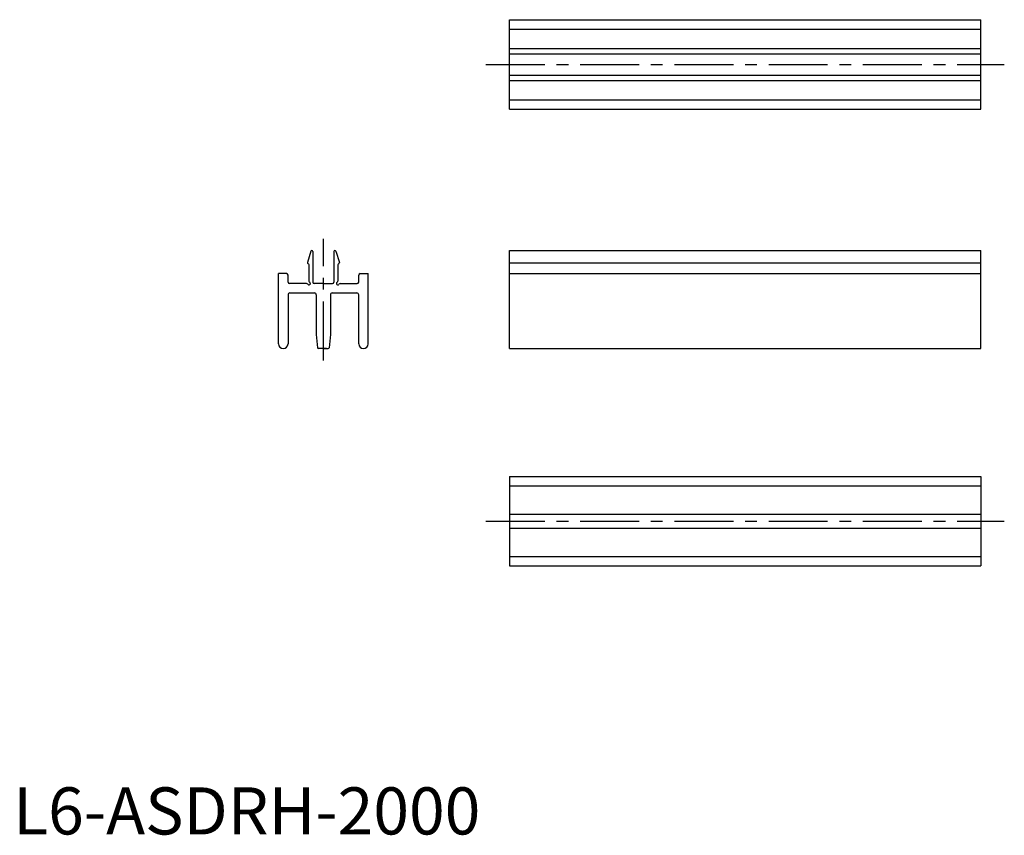
# Model space of a CAD drawing. Extents: x 1 to 210, y 0 to 173.
import ezdxf

# ---------------------------------------------------------------- set-up
doc = ezdxf.new("R2010")
doc.units = 0
doc.header["$LTSCALE"] = 10
doc.linetypes.add('CENTER', pattern=[2, 1.25, -0.25, 0.25, -0.25])
doc.layers.get('0').update_dxf_attribs({"linetype": 'CONTINUOUS'})
doc.layers.add('1', color=1, linetype='CENTER')
doc.styles.add('STANDARD1', font='txt')

msp = doc.modelspace()

# ---------------------------------------------------------------- linework, layer by layer
for p, q in [((105.32, 172.93), (205.32, 172.93)), ((105.32, 153.93), (105.32, 172.93)), ((205.32, 153.93), (205.32, 172.93)), ((105.32, 170.93), (205.32, 170.93)), ((105.32, 166.83), (205.32, 166.83)), ((105.32, 165.68), (205.32, 165.68)), ((105.32, 161.18), (205.32, 161.18)), ((105.32, 160.03), (205.32, 160.03)), ((105.32, 155.93), (205.32, 155.93)), ((105.32, 153.93), (205.32, 153.93)), ((63.18, 123.79), (62.43, 121.39)), ((63.57, 123.73), (63.57, 117.23)), ((68.07, 123.73), (68.07, 117.23)), ((68.46, 123.79), (69.21, 121.39)), ((105.32, 123.93), (205.32, 123.93)), ((105.32, 103.13), (105.32, 123.93)), ((205.32, 103.13), (205.32, 123.93)), ((105.32, 121.33), (205.32, 121.33)), ((62.77, 120.9), (62.77, 117.45)), ((68.87, 120.9), (68.87, 117.45)), ((58.02, 119.03), (56.32, 119.03)), ((56.32, 104.13), (56.32, 119.03)), ((58.32, 117.23), (58.32, 118.73)), ((73.32, 117.23), (73.32, 118.73)), ((73.62, 119.03), (75.32, 119.03)), ((75.32, 104.13), (75.32, 119.03)), ((105.32, 119.03), (205.32, 119.03)), ((62.25, 116.93), (58.62, 116.93)), ((58.72, 114.93), (63.92, 114.93)), ((65.82, 116.93), (63.87, 116.93)), ((65.82, 116.93), (64.47, 116.93)), ((65.82, 116.93), (67.77, 116.93)), ((67.72, 114.93), (72.92, 114.93)), ((69.39, 116.93), (73.02, 116.93)), ((58.32, 114.53), (58.32, 104.13)), ((64.32, 114.53), (64.32, 106.13)), ((67.32, 114.53), (67.32, 106.13)), ((73.32, 104.13), (73.32, 114.53)), ((64.32, 106.13), (64.57, 103.31)), ((67.32, 106.13), (67.07, 103.31)), ((66.51, 103.13), (64.76, 103.13)), ((65.82, 103.13), (66.87, 103.13)), ((105.32, 103.13), (205.32, 103.13)), ((105.32, 76), (205.32, 76)), ((105.32, 76), (105.32, 57)), ((205.32, 76), (205.32, 57)), ((105.32, 74), (205.32, 74)), ((105.32, 68), (205.32, 68)), ((105.32, 65), (205.32, 65)), ((105.32, 59), (205.32, 59)), ((105.32, 57), (205.32, 57))]:
    msp.add_line(p, q)
for centre, radius, start, end in [((63.37, 123.73), 0.2, 0, 162.646), ((68.27, 123.73), 0.2, 17.354, 180), ((62.62, 121.33), 0.2, 162.646, 252.5424), ((69.02, 121.33), 0.2, 287.4576, 17.354), ((62.53, 120.9), 0.244, 1.2468, 82.0367), ((69.11, 120.9), 0.244, 97.9633, 178.7532), ((58.02, 118.73), 0.3, 0, 90), ((58.62, 117.23), 0.3, 180, 270), ((62.77, 116.93), 0.3, 210, 60), ((63.07, 117.45), 0.3, 180, 240), ((63.87, 117.23), 0.3, 180, 270), ((67.77, 117.23), 0.3, 270, 0), ((68.87, 116.93), 0.3, 120, 330), ((68.57, 117.45), 0.3, 300, 0), ((73.02, 117.23), 0.3, 270, 0), ((73.62, 118.73), 0.3, 90, 180), ((58.72, 114.53), 0.4, 90, 180), ((62.25, 116.63), 0.3, 30, 90), ((63.92, 114.53), 0.4, 0, 90), ((67.72, 114.53), 0.4, 90, 180), ((69.39, 116.63), 0.3, 90, 150), ((72.92, 114.53), 0.4, 0, 90), ((57.32, 104.13), 1, 180, 0), ((64.76, 103.33), 0.2, 185, 270), ((66.87, 103.33), 0.2, 270, 355), ((74.32, 104.13), 1, 180, 0)]:
    msp.add_arc(centre, radius, start, end)
at = {"layer": '1'}
for p, q in [((100.32, 163.43), (210.32, 163.43)), ((65.82, 100.63), (65.82, 126.43)), ((100.32, 66.5), (210.32, 66.5))]:
    msp.add_line(p, q, dxfattribs=at)

# ---------------------------------------------------------------- texts
at = {"color": 3, "style": 'STANDARD1'}
msp.add_text('L6-ASDRH-2000', height=10, dxfattribs=at).set_placement((0, 0))

doc.saveas('drawing.dxf')
